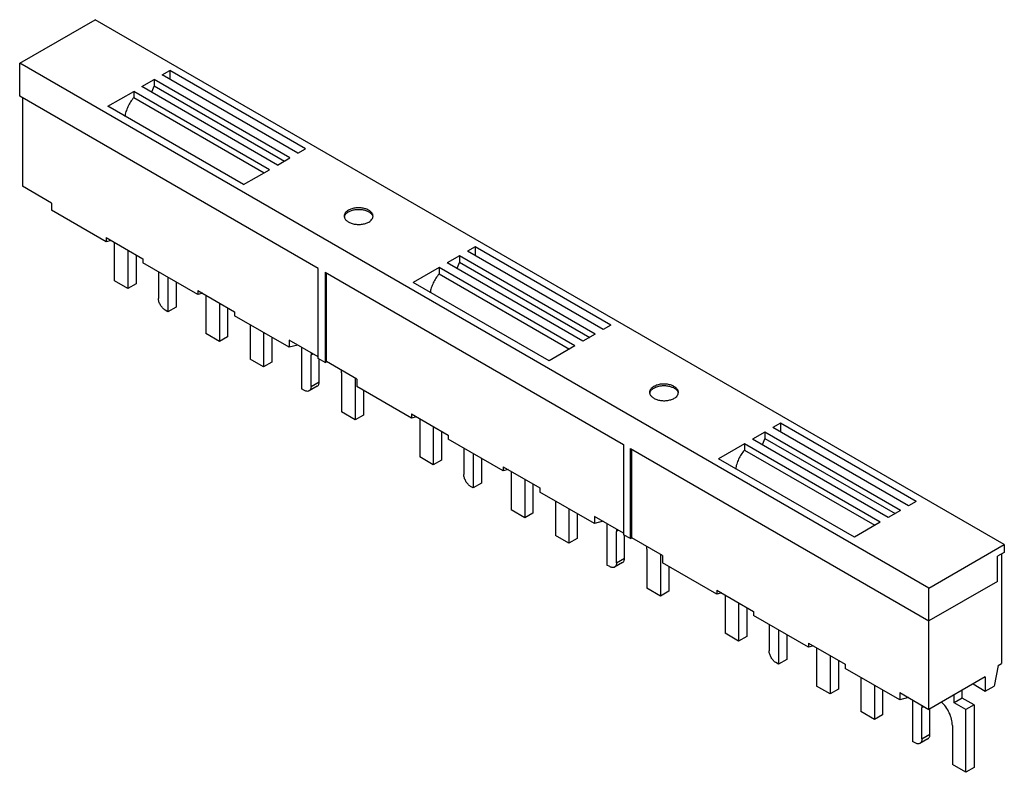
# Model space of a CAD drawing. Units: millimetres. Extents: x 15 to 118, y 54 to 132.
import ezdxf

# ---------------------------------------------------------------- set-up
doc = ezdxf.new("R2010")
doc.units = ezdxf.units.MM
doc.header["$LTSCALE"] = 12.072465
doc.layers.get('0').update_dxf_attribs({"linetype": 'CONTINUOUS'})

msp = doc.modelspace()

# ---------------------------------------------------------------- linework, layer by layer
at = {"color": 7}
for p, q in [((15.19, 127.52), (23.04, 132.05)), ((117.79, 77.35), (23.04, 132.05)), ((15.19, 124.09), (15.19, 127.52)), ((109.94, 72.81), (15.19, 127.52)), ((30.04, 126.29), (30.82, 126.74)), ((44.18, 118.13), (30.04, 126.29)), ((30.82, 126.74), (30.82, 125.84)), ((44.96, 118.58), (30.82, 126.74)), ((27.92, 125.07), (29.19, 125.8)), ((29.19, 125.8), (29.19, 125.15)), ((43.33, 117.64), (29.19, 125.8)), ((24.38, 123.03), (27.07, 124.58)), ((27.07, 124.58), (27.07, 123.93)), ((41.21, 116.41), (27.07, 124.58)), ((42.06, 116.9), (27.92, 125.07)), ((29.19, 125.15), (28.93, 124.48)), ((29.19, 125.15), (42.77, 117.31)), ((46.3, 106.13), (15.19, 124.09)), ((15.47, 123.93), (15.47, 114.7)), ((27.07, 123.93), (40.65, 116.09)), ((38.53, 114.86), (24.38, 123.03)), ((44.18, 118.13), (44.96, 118.58)), ((42.06, 116.9), (43.33, 117.64)), ((38.53, 114.86), (41.21, 116.41)), ((18.52, 112.94), (15.47, 114.7)), ((18.52, 112.94), (18.52, 112.19)), ((24.21, 108.9), (18.52, 112.19)), ((24.21, 109.33), (24.21, 108.9)), ((24.21, 109.33), (28.03, 107.13)), ((24.72, 109.04), (24.21, 108.9)), ((25.06, 104.84), (25.06, 108.84)), ((26.47, 108.02), (26.47, 104.02)), ((62.64, 108.37), (61.86, 107.92)), ((76, 99.76), (61.86, 107.92)), ((62.64, 108.37), (62.64, 107.47)), ((76.78, 100.21), (62.64, 108.37)), ((27.32, 107.53), (27.32, 104.51)), ((28.03, 107.13), (28.03, 106.7)), ((61.01, 107.43), (59.74, 106.7)), ((61.01, 106.78), (60.75, 106.11)), ((61.01, 107.43), (61.01, 106.78)), ((75.15, 99.27), (61.01, 107.43)), ((61.01, 106.78), (74.59, 98.94)), ((33.75, 103.39), (28.03, 106.7)), ((29.65, 105.76), (29.65, 103)), ((46.3, 96.74), (46.3, 106.13)), ((47.01, 105.72), (47.01, 96.33)), ((47.01, 105.72), (78.12, 87.76)), ((58.89, 106.21), (56.2, 104.66)), ((58.89, 106.21), (58.89, 105.55)), ((73.03, 98.04), (58.89, 106.21)), ((73.88, 98.53), (59.74, 106.7)), ((26.47, 104.02), (25.06, 104.84)), ((30.64, 105.19), (30.64, 101.61)), ((31.49, 104.7), (31.49, 102.1)), ((47.15, 96.41), (47.15, 105.64)), ((70.35, 96.49), (56.2, 104.66)), ((58.89, 105.55), (72.47, 97.72)), ((27.32, 104.51), (26.47, 104.02)), ((33.75, 103.82), (33.75, 103.39)), ((33.75, 103.82), (37.57, 101.61)), ((34.26, 103.53), (33.75, 103.39)), ((34.6, 103.33), (34.6, 99.33)), ((30.64, 101.61), (30.36, 101.78)), ((31.49, 102.1), (30.64, 101.61)), ((36.02, 102.51), (36.02, 98.51)), ((36.86, 102.02), (36.86, 99)), ((37.57, 101.61), (37.57, 101.18)), ((43.26, 97.9), (37.57, 101.18)), ((39.2, 100.25), (39.2, 96.67)), ((76.78, 100.21), (76, 99.76)), ((36.02, 98.51), (34.6, 99.33)), ((36.86, 99), (36.02, 98.51)), ((40.61, 99.43), (40.61, 95.86)), ((41.46, 98.94), (41.46, 96.35)), ((43.26, 98.65), (43.26, 97.9)), ((46.3, 96.9), (43.26, 98.65)), ((75.15, 99.27), (73.88, 98.53)), ((44.16, 98.14), (43.26, 97.9)), ((44.57, 97.9), (44.57, 93.57)), ((73.03, 98.04), (70.35, 96.49)), ((40.61, 95.86), (39.2, 96.67)), ((45.77, 97.21), (45.56, 97.08)), ((45.56, 93.82), (45.56, 97.08)), ((47.01, 96.33), (46.3, 96.74)), ((46.41, 94.31), (46.41, 96.67)), ((41.46, 96.35), (40.61, 95.86)), ((47.01, 96.33), (47.15, 96.41)), ((50.34, 94.57), (47.15, 96.41)), ((48.74, 95.25), (48.74, 91.16)), ((50.16, 94.67), (50.16, 90.35)), ((50.34, 94.57), (50.34, 93.82)), ((44.86, 93.41), (44.57, 93.57)), ((46.2, 93.85), (45.36, 93.36)), ((45.56, 93.82), (46.41, 94.31)), ((56.03, 90.53), (50.34, 93.82)), ((51.01, 93.43), (51.01, 90.84)), ((50.16, 90.35), (48.74, 91.16)), ((51.01, 90.84), (50.16, 90.35)), ((56.03, 90.96), (56.03, 90.53)), ((56.03, 90.96), (59.85, 88.76)), ((56.54, 90.67), (56.03, 90.53)), ((56.88, 90.47), (56.88, 86.47)), ((58.29, 89.65), (58.29, 85.65)), ((94.46, 90), (93.68, 89.55)), ((107.82, 81.39), (93.68, 89.55)), ((108.6, 81.84), (94.46, 90)), ((94.46, 90), (94.46, 89.1)), ((59.14, 89.16), (59.14, 86.14)), ((59.85, 88.76), (59.85, 88.33)), ((65.57, 85.02), (59.85, 88.33)), ((92.83, 89.06), (91.56, 88.33)), ((105.7, 80.16), (91.56, 88.33)), ((92.83, 88.41), (92.57, 87.74)), ((106.97, 80.9), (92.83, 89.06)), ((92.83, 89.06), (92.83, 88.41)), ((92.83, 88.41), (106.41, 80.57)), ((61.47, 87.39), (61.47, 84.63)), ((78.12, 87.76), (78.12, 78.37)), ((78.83, 87.35), (109.94, 69.38)), ((78.83, 77.96), (78.83, 87.35)), ((78.97, 78.04), (78.97, 87.27)), ((90.71, 87.84), (88.02, 86.29)), ((104.85, 79.67), (90.71, 87.84)), ((90.71, 87.84), (90.71, 87.18)), ((58.29, 85.65), (56.88, 86.47)), ((62.46, 86.81), (62.46, 83.24)), ((63.31, 86.32), (63.31, 83.73)), ((102.17, 78.12), (88.02, 86.29)), ((90.71, 87.18), (104.29, 79.35)), ((59.14, 86.14), (58.29, 85.65)), ((65.57, 85.45), (69.39, 83.24)), ((65.57, 85.45), (65.57, 85.02)), ((66.08, 85.15), (65.57, 85.02)), ((66.42, 84.96), (66.42, 80.96)), ((67.84, 84.14), (67.84, 80.14)), ((62.46, 83.24), (62.18, 83.41)), ((63.31, 83.73), (62.46, 83.24)), ((68.68, 83.65), (68.68, 80.63)), ((69.39, 83.24), (69.39, 82.81)), ((75.08, 79.53), (69.39, 82.81)), ((71.02, 81.88), (71.02, 78.3)), ((72.43, 81.06), (72.43, 77.49)), ((108.6, 81.84), (107.82, 81.39)), ((67.84, 80.14), (66.42, 80.96)), ((68.68, 80.63), (67.84, 80.14)), ((73.28, 80.57), (73.28, 77.98)), ((78.12, 78.53), (75.08, 80.28)), ((75.08, 80.28), (75.08, 79.53)), ((106.97, 80.9), (105.7, 80.16)), ((75.98, 79.77), (75.08, 79.53)), ((76.39, 79.53), (76.39, 75.2)), ((104.85, 79.67), (102.17, 78.12)), ((72.43, 77.49), (71.02, 78.3)), ((73.28, 77.98), (72.43, 77.49)), ((77.59, 78.83), (77.38, 78.71)), ((77.38, 75.45), (77.38, 78.71)), ((78.83, 77.96), (78.12, 78.37)), ((78.23, 75.94), (78.23, 78.3)), ((78.83, 77.96), (78.97, 78.04)), ((82.16, 76.2), (78.97, 78.04)), ((109.94, 72.81), (117.79, 77.35)), ((117.79, 77.35), (117.79, 76.53)), ((77.38, 75.45), (78.23, 75.94)), ((80.56, 76.88), (80.56, 72.79)), ((81.98, 76.3), (81.98, 71.98)), ((82.16, 76.2), (82.16, 75.45)), ((117.79, 76.53), (117.09, 76.12)), ((117.09, 73.51), (117.09, 76.12)), ((117.51, 76.37), (117.51, 64.95)), ((76.67, 75.04), (76.39, 75.2)), ((78.02, 75.48), (77.17, 74.99)), ((87.85, 72.16), (82.16, 75.45)), ((82.83, 75.06), (82.83, 72.47)), ((117.09, 73.51), (109.94, 69.38)), ((81.98, 71.98), (80.56, 72.79)), ((82.83, 72.47), (81.98, 71.98)), ((87.85, 72.59), (91.67, 70.38)), ((87.85, 72.59), (87.85, 72.16)), ((88.36, 72.3), (87.85, 72.16)), ((88.7, 72.1), (88.7, 68.1)), ((109.94, 60.16), (109.94, 72.81)), ((90.11, 71.28), (90.11, 67.28)), ((90.96, 70.79), (90.96, 67.77)), ((91.67, 70.38), (91.67, 69.95)), ((97.39, 66.65), (91.67, 69.95)), ((93.29, 69.02), (93.29, 66.26)), ((90.11, 67.28), (88.7, 68.1)), ((90.96, 67.77), (90.11, 67.28)), ((94.28, 68.44), (94.28, 64.87)), ((95.13, 67.95), (95.13, 65.36)), ((97.39, 67.08), (101.21, 64.87)), ((97.39, 67.08), (97.39, 66.65)), ((97.9, 66.78), (97.39, 66.65)), ((98.24, 66.59), (98.24, 62.59)), ((99.66, 65.77), (99.66, 61.77)), ((94.28, 64.87), (94, 65.04)), ((95.13, 65.36), (94.28, 64.87)), ((100.5, 65.28), (100.5, 62.26)), ((101.21, 64.87), (101.21, 64.44)), ((117.16, 64.74), (116.72, 62.6)), ((117.16, 64.74), (117.51, 64.95)), ((106.9, 61.16), (101.21, 64.44)), ((102.84, 63.5), (102.84, 59.93)), ((104.25, 62.69), (104.25, 59.12)), ((115.81, 63.55), (109.94, 60.16)), ((114.54, 62.81), (115.81, 62.08)), ((115.81, 63.55), (115.81, 62.08)), ((115.81, 62.08), (116.72, 62.6)), ((99.66, 61.77), (98.24, 62.59)), ((100.5, 62.26), (99.66, 61.77)), ((105.1, 62.2), (105.1, 59.61)), ((106.9, 61.91), (109.94, 60.16)), ((106.9, 61.91), (106.9, 61.16)), ((112.56, 60.85), (112.56, 61.67)), ((113.41, 61.34), (113.41, 62.16)), ((107.8, 61.4), (106.9, 61.16)), ((108.21, 61.16), (108.21, 56.83)), ((113.41, 61.34), (112.56, 60.85)), ((113.8, 60.14), (112.56, 60.85)), ((114.65, 60.63), (113.41, 61.34)), ((114.65, 60.63), (113.8, 60.14)), ((114.65, 60.63), (114.65, 54.1)), ((104.25, 59.12), (102.84, 59.93)), ((105.1, 59.61), (104.25, 59.12)), ((109.41, 60.46), (109.2, 60.34)), ((109.2, 57.08), (109.2, 60.34)), ((110.05, 57.57), (110.05, 60.22)), ((113.8, 53.61), (113.8, 60.14)), ((112.38, 58.5), (112.38, 54.42)), ((109.2, 57.08), (110.05, 57.57)), ((108.49, 56.67), (108.21, 56.83)), ((109.84, 57.11), (108.99, 56.62)), ((113.8, 53.61), (112.38, 54.42)), ((114.65, 54.1), (113.8, 53.61))]:
    msp.add_line(p, q, dxfattribs=at)
for centre in [(49.54, 111.41), (81.36, 93.04)]:
    msp.add_arc(centre, 0.532, 164.0791, 165.8877, dxfattribs=at)
for points, knots in [([(27.07, 123.93), (26.83, 123.64), (26.52, 123.16), (26.26, 122.48), (26.17, 122.13), (26.15, 121.96)], [0, 0, 0, 0, 0.510408, 0.761985, 1, 1, 1, 1]), ([(49.45, 112.19), (49.39, 112.15), (49.27, 112.07), (49.12, 111.92), (49.03, 111.75), (49.01, 111.63), (49.01, 111.58)], [0, 0, 0, 0, 0.289547, 0.549138, 0.782279, 1, 1, 1, 1]), ([(49.03, 111.55), (49.06, 111.65), (49.14, 111.78), (49.3, 111.93), (49.4, 111.99), (49.45, 112.03)], [0, 0, 0, 0, 0.455886, 0.716521, 1, 1, 1, 1]), ([(52.01, 111.58), (52.01, 111.62), (52, 111.71), (51.93, 111.88), (51.76, 112.08), (51.45, 112.27), (51.08, 112.39), (50.66, 112.45), (50.22, 112.44), (49.81, 112.36), (49.56, 112.25), (49.45, 112.19)], [0, 0, 0, 0, 0.042875, 0.087522, 0.186921, 0.304232, 0.437953, 0.582355, 0.729567, 0.871258, 1, 1, 1, 1]), ([(49.45, 112.03), (49.55, 112.08), (49.79, 112.18), (50.16, 112.27), (50.57, 112.29), (50.96, 112.25), (51.33, 112.15), (51.64, 112), (51.87, 111.8), (51.97, 111.64), (51.99, 111.56)], [0, 0, 0, 0, 0.12527, 0.262745, 0.40624, 0.548805, 0.683536, 0.804842, 0.909796, 1, 1, 1, 1]), ([(49.01, 111.58), (49.01, 111.53), (49.02, 111.45), (49.09, 111.27), (49.27, 111.07), (49.57, 110.89), (49.95, 110.76), (50.37, 110.7), (50.8, 110.71), (51.21, 110.8), (51.46, 110.9), (51.57, 110.96)], [0, 0, 0, 0, 0.042875, 0.087522, 0.186921, 0.304232, 0.437953, 0.582355, 0.729567, 0.871258, 1, 1, 1, 1]), ([(51.57, 110.96), (51.64, 111), (51.76, 111.08), (51.9, 111.23), (51.99, 111.4), (52.01, 111.52), (52.01, 111.58)], [0, 0, 0, 0, 0.289547, 0.549138, 0.782279, 1, 1, 1, 1]), ([(58.89, 105.55), (58.65, 105.27), (58.34, 104.79), (58.08, 104.11), (57.99, 103.76), (57.97, 103.58)], [0, 0, 0, 0, 0.510408, 0.761985, 1, 1, 1, 1]), ([(30.36, 101.78), (30.26, 101.84), (30.07, 102), (29.85, 102.3), (29.7, 102.64), (29.65, 102.89), (29.65, 103)], [0, 0, 0, 0, 0.237252, 0.499999, 0.762746, 1, 1, 1, 1]), ([(45.58, 97.32), (45.57, 97.3), (45.57, 97.22), (45.56, 97.14), (45.56, 97.08)], [0, 0, 0, 0, 0.24366, 1, 1, 1, 1]), ([(48.74, 95.25), (48.74, 95.27), (48.74, 95.35), (48.74, 95.44), (48.73, 95.5)], [0, 0, 0, 0, 0.243717, 1, 1, 1, 1]), ([(45.36, 93.36), (45.32, 93.34), (45.25, 93.31), (45.12, 93.31), (44.99, 93.34), (44.9, 93.38), (44.86, 93.41)], [0, 0, 0, 0, 0.217746, 0.450884, 0.710461, 1, 1, 1, 1]), ([(45.56, 93.82), (45.56, 93.77), (45.55, 93.67), (45.52, 93.54), (45.45, 93.43), (45.39, 93.38), (45.36, 93.36)], [0, 0, 0, 0, 0.28954, 0.549117, 0.782255, 1, 1, 1, 1]), ([(46.2, 93.85), (46.24, 93.87), (46.3, 93.92), (46.36, 94.03), (46.4, 94.16), (46.41, 94.26), (46.41, 94.31)], [0, 0, 0, 0, 0.217745, 0.450883, 0.71046, 1, 1, 1, 1]), ([(81.27, 93.82), (81.21, 93.78), (81.09, 93.7), (80.94, 93.55), (80.85, 93.38), (80.83, 93.26), (80.83, 93.21)], [0, 0, 0, 0, 0.289547, 0.549138, 0.782279, 1, 1, 1, 1]), ([(80.85, 93.18), (80.88, 93.28), (80.96, 93.41), (81.12, 93.56), (81.22, 93.62), (81.27, 93.65)], [0, 0, 0, 0, 0.455886, 0.716521, 1, 1, 1, 1]), ([(83.83, 93.21), (83.83, 93.25), (83.82, 93.34), (83.75, 93.51), (83.58, 93.71), (83.27, 93.89), (82.9, 94.02), (82.48, 94.08), (82.04, 94.07), (81.63, 93.99), (81.38, 93.88), (81.27, 93.82)], [0, 0, 0, 0, 0.042875, 0.087522, 0.186921, 0.304232, 0.437953, 0.582355, 0.729567, 0.871258, 1, 1, 1, 1]), ([(81.27, 93.65), (81.37, 93.71), (81.61, 93.81), (81.98, 93.9), (82.39, 93.92), (82.78, 93.88), (83.15, 93.78), (83.46, 93.63), (83.69, 93.43), (83.79, 93.27), (83.81, 93.18)], [0, 0, 0, 0, 0.12527, 0.262745, 0.40624, 0.548805, 0.683536, 0.804842, 0.909796, 1, 1, 1, 1]), ([(80.83, 93.21), (80.83, 93.16), (80.84, 93.07), (80.91, 92.9), (81.09, 92.7), (81.39, 92.52), (81.77, 92.39), (82.19, 92.33), (82.62, 92.34), (83.03, 92.43), (83.28, 92.53), (83.39, 92.59)], [0, 0, 0, 0, 0.042875, 0.087522, 0.186921, 0.304232, 0.437953, 0.582355, 0.729567, 0.871258, 1, 1, 1, 1]), ([(83.39, 92.59), (83.46, 92.63), (83.58, 92.71), (83.72, 92.86), (83.81, 93.03), (83.83, 93.15), (83.83, 93.21)], [0, 0, 0, 0, 0.289547, 0.549138, 0.782279, 1, 1, 1, 1]), ([(90.71, 87.18), (90.47, 86.9), (90.16, 86.42), (89.9, 85.74), (89.81, 85.39), (89.79, 85.21)], [0, 0, 0, 0, 0.510408, 0.761985, 1, 1, 1, 1]), ([(62.18, 83.41), (62.08, 83.46), (61.89, 83.62), (61.67, 83.93), (61.52, 84.27), (61.47, 84.52), (61.47, 84.63)], [0, 0, 0, 0, 0.237252, 0.499999, 0.762746, 1, 1, 1, 1]), ([(77.4, 78.95), (77.39, 78.93), (77.39, 78.85), (77.38, 78.77), (77.38, 78.71)], [0, 0, 0, 0, 0.24366, 1, 1, 1, 1]), ([(80.56, 76.88), (80.56, 76.9), (80.56, 76.98), (80.56, 77.07), (80.55, 77.13)], [0, 0, 0, 0, 0.243717, 1, 1, 1, 1]), ([(78.02, 75.48), (78.06, 75.5), (78.12, 75.55), (78.18, 75.66), (78.22, 75.79), (78.23, 75.89), (78.23, 75.94)], [0, 0, 0, 0, 0.217745, 0.450883, 0.71046, 1, 1, 1, 1]), ([(77.17, 74.99), (77.14, 74.97), (77.07, 74.94), (76.94, 74.94), (76.81, 74.97), (76.72, 75.01), (76.67, 75.04)], [0, 0, 0, 0, 0.217746, 0.450884, 0.710461, 1, 1, 1, 1]), ([(77.38, 75.45), (77.38, 75.4), (77.37, 75.3), (77.34, 75.17), (77.27, 75.06), (77.21, 75.01), (77.17, 74.99)], [0, 0, 0, 0, 0.28954, 0.549117, 0.782255, 1, 1, 1, 1]), ([(94, 65.04), (93.9, 65.09), (93.71, 65.25), (93.49, 65.56), (93.34, 65.9), (93.29, 66.14), (93.29, 66.26)], [0, 0, 0, 0, 0.237252, 0.499999, 0.762746, 1, 1, 1, 1]), ([(109.22, 60.58), (109.21, 60.56), (109.21, 60.48), (109.2, 60.4), (109.2, 60.34)], [0, 0, 0, 0, 0.24366, 1, 1, 1, 1]), ([(112.38, 58.5), (112.38, 58.72), (112.32, 59.16), (112.08, 59.81), (111.72, 60.42), (111.4, 60.78), (111.23, 60.94)], [0, 0, 0, 0, 0.230712, 0.485359, 0.747773, 1, 1, 1, 1]), ([(109.84, 57.11), (109.88, 57.13), (109.94, 57.18), (110, 57.29), (110.04, 57.42), (110.05, 57.51), (110.05, 57.57)], [0, 0, 0, 0, 0.217745, 0.450883, 0.71046, 1, 1, 1, 1]), ([(108.99, 56.62), (108.96, 56.6), (108.89, 56.57), (108.76, 56.57), (108.63, 56.6), (108.54, 56.64), (108.49, 56.67)], [0, 0, 0, 0, 0.217746, 0.450884, 0.710461, 1, 1, 1, 1]), ([(109.2, 57.08), (109.2, 57.02), (109.19, 56.93), (109.16, 56.8), (109.09, 56.69), (109.03, 56.64), (108.99, 56.62)], [0, 0, 0, 0, 0.28954, 0.549117, 0.782255, 1, 1, 1, 1])]:
    msp.add_open_spline(points, degree=3, knots=knots, dxfattribs=at)

doc.saveas('drawing.dxf')
